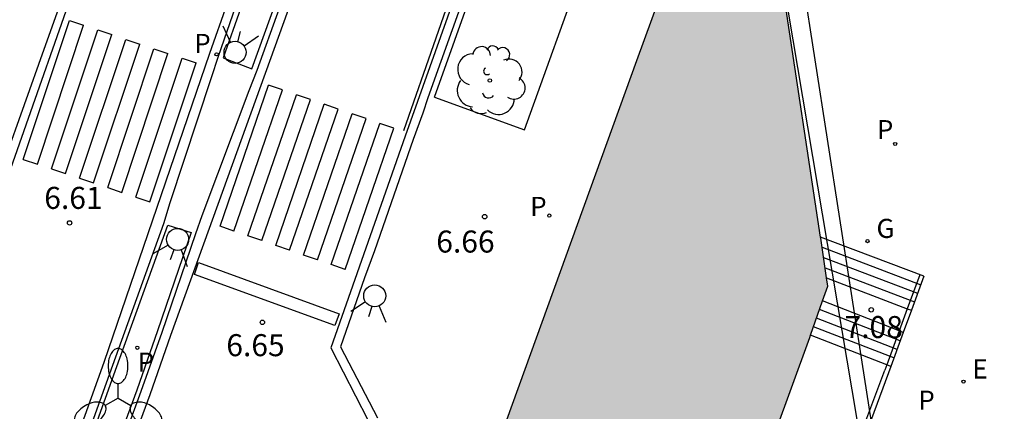
# Model space of a CAD drawing. Units: millimetres. Extents: x 582394 to 582751, y 4795289 to 4795540.
# Drawn here: x 582543 to 582577, y 4795352 to 4795365 of the extents above; entities that cross this region are included whole.
import ezdxf

# ---------------------------------------------------------------- set-up
doc = ezdxf.new("R2010")
doc.units = ezdxf.units.MM
for name, color, linetype in [('020204', 9, 'Continuous'), ('020308', 9, 'Continuous'), ('060106', 9, 'BARANDILLA'), ('060108', 9, 'Continuous'), ('060113', 4, 'Continuous'), ('060117', 9, 'Continuous'), ('060141', 9, 'Continuous'), ('070105', 6, 'Continuous'), ('080137', 9, 'Continuous'), ('100105', 3, 'Continuous'), ('100116', 71, 'Continuous'), ('100202', 3, 'Continuous'), ('130101', 9, 'Continuous'), ('210203', 4, 'Continuous'), ('210205', 4, 'Continuous'), ('210303', 4, 'Continuous'), ('210305', 4, 'Continuous'), ('220205', 1, 'Continuous'), ('220305', 1, 'Continuous'), ('230204', 9, 'Continuous'), ('230304', 9, 'Continuous'), ('250205', 9, 'Continuous'), ('260101', 9, 'Continuous'), ('260204', 9, 'Continuous'), ('990501', 21, 'Continuous')]:
    doc.layers.add(name, color=color, linetype=linetype)
doc.layers.add('080111', color=7, linetype='Continuous', lineweight=30)
doc.styles.add('ARIAL', font='ARIAL.TTF', dxfattribs={"height": 1})
doc.styles.add('ROMANS', font='romans__.ttf', dxfattribs={"height": 1})
doc.linetypes.add('BARANDILLA', pattern='A,1,[201,DONOSTI.shx,S=0.1,R=0,X=0,Y=0],1', length=2)

# ---------------------------------------------------------------- blocks, each defined once
blk = doc.blocks.new('ARBOL')
blk.add_circle((0, 0), 0.0587)
for centre, radius, start, end in [((-0.28, 0.855), 0.3, 359.2878, 173.6078), ((0.097, 0.97), 0.21, 23.1565, 160.4665), ((0.438, 0.881), 0.24, 301.578, 139.328), ((-0.564, 0.381), 0.532, 92.28, 254.58), ((0.656, 0.288), 0.443, 319.8556, 114.7656), ((-0.091, 0.321), 0.12, 119.14, 310.56), ((0.819, -0.249), 0.383, 235.5275, 62.0275), ((-0.556, -0.339), 0.555, 142.64, 266.54), ((-0.039, -0.384), 0.21, 189.64, 323.88), ((0.299, -0.624), 0.532, 224.67, 0.24), ((-0.301, -0.676), 0.45, 213.78, 295.32)]:
    blk.add_arc(centre, radius, start, end)
blk = doc.blocks.new('SEMAFO')
for p, q in [((-0.24, -0.29), (-0.625, -0.75)), ((0.24, -0.29), (0.625, -0.75)), ((0.005, -0.375), (0.005, -0.74))]:
    blk.add_line(p, q)
blk.add_circle((0, 0), 0.375)
blk = doc.blocks.new('FAROLM')
for q in [(0, 0.5), (0.433, -0.25), (-0.433, -0.25)]:
    blk.add_line((0, 0), q)
for points in [[(0, 0.5, 0.159986), (0.117, 0.538, 0.106322), (0.238, 0.675, 0.071006), (0.309, 0.858, 0.057309), (0.337, 1.099, 0.057309), (0.309, 1.339, 0.071006), (0.238, 1.522, 0.106322), (0.117, 1.659, 0.159986), (0, 1.697, 0.159986), (-0.117, 1.659, 0.106322), (-0.238, 1.522, 0.071006), (-0.309, 1.339, 0.057309), (-0.337, 1.099, 0.057309), (-0.309, 0.858, 0.071006), (-0.238, 0.675, 0.106322), (-0.117, 0.538, 0.159986)], [(-0.433, -0.25, 0.159986), (-0.525, -0.168, 0.106322), (-0.704, -0.131, 0.071006), (-0.898, -0.161, 0.057309), (-1.12, -0.258, 0.057309), (-1.315, -0.402, 0.071006), (-1.437, -0.555, 0.106322), (-1.495, -0.728, 0.159986), (-1.47, -0.849, 0.159986), (-1.378, -0.931, 0.106322), (-1.199, -0.967, 0.071006), (-1.005, -0.937, 0.057309), (-0.783, -0.841, 0.057309), (-0.588, -0.697, 0.071006), (-0.466, -0.544, 0.106322), (-0.408, -0.371, 0.159986)], [(0.433, -0.25, 0.159986), (0.408, -0.371, 0.106322), (0.466, -0.544, 0.071006), (0.588, -0.697, 0.057309), (0.783, -0.841, 0.057309), (1.005, -0.937, 0.071006), (1.199, -0.967, 0.106322), (1.378, -0.931, 0.159986), (1.47, -0.849, 0.159986), (1.495, -0.728, 0.106322), (1.437, -0.555, 0.071006), (1.315, -0.402, 0.057309), (1.12, -0.258, 0.057309), (0.898, -0.161, 0.071006), (0.704, -0.131, 0.106322), (0.525, -0.168, 0.159986)]]:
    blk.add_lwpolyline(points, format="xyb", close=True)
blk = doc.blocks.new('COTAPU')
blk.add_circle((0, 0), 0.075)
blk = doc.blocks.new('PLUVI3')
blk.add_circle((0, 0), 0.055)
blk = doc.blocks.new('REGELE')
blk.add_circle((0, 0), 0.055)
blk = doc.blocks.new('PLUVI2')
blk.add_circle((0, 0), 0.055)
blk = doc.blocks.new('REGAS')
blk.add_circle((0, 0), 0.055)

msp = doc.modelspace()

# ---------------------------------------------------------------- hatches: boundary and pattern name
at = {"layer": '990501'}
msp.add_hatch(color=256, dxfattribs=at).paths.add_polyline_path([(582570.904, 4795356.56), (582570.945, 4795356.28), (582570.769, 4795355.776), (582570.36, 4795354.608), (582570.335, 4795354.537), (582569.125, 4795351.229), (582568.479, 4795349.41), (582564.66, 4795338.773), (582570.28, 4795336.744), (582561.622, 4795312.777), (582565, 4795311.52), (582567.228, 4795297.125), (582564.786, 4795296.733), (582564.988, 4795295.4), (582560.308, 4795294.651), (582560.107, 4795295.98), (582555.281, 4795295.303), (582553.801, 4795291.129), (582553.791, 4795291.101), (582553.463, 4795290.19), (582537.726, 4795290.19), (582541.41, 4795300.394), (582546.325, 4795313.979), (582552.4, 4795330.743), (582559.811, 4795351.188), (582564.427, 4795363.957), (582568.221, 4795374.351), (582570.698, 4795357.948), (582570.704, 4795357.911)])

# ---------------------------------------------------------------- linework, layer by layer
at = {"layer": '060106'}
for points in [[(582574.081, 4795356.671, 6.481), (582573.655, 4795355.513, 6.959)], [(582573.655, 4795355.513, 6.959), (582573.379, 4795354.759, 7.271)], [(582573.379, 4795354.759, 7.271), (582572.953, 4795353.6, 7.749)], [(582574.982, 4795330.792, 7.727), (582571.899, 4795350.783, 7.813), (582572.887, 4795353.42, 7.824)], [(582572.953, 4795353.6, 7.749), (582572.887, 4795353.42, 7.824)]]:
    msp.add_polyline3d(points, dxfattribs=at)
at = {"layer": '060108'}
for points in [[(582562.743, 4795377.84, 6.437), (582557.319, 4795362.692, 6.627), (582557.151, 4795362.175, 6.647), (582556.825, 4795361.276, 6.525), (582555.499, 4795357.484, 6.585), (582555.16, 4795356.569, 6.719), (582554.348, 4795354.214, 6.742), (582555.601, 4795351.795, 6.683)], [(582545.655, 4795368.339, 6.708), (582544.571, 4795365.255, 6.685), (582544.237, 4795364.338, 6.57), (582542.906, 4795360.577, 6.574)], [(582553.016, 4795367.859, 6.687), (582551.492, 4795363.628, 6.709), (582551.228, 4795362.934, 6.601), (582549.622, 4795358.676, 6.629), (582549.402, 4795358.064, 6.707), (582548.26, 4795354.706, 6.739), (582547.55, 4795352.691, 6.773), (582546.076, 4795348.68, 6.853)], [(582550.186, 4795364.109, 6.757), (582550.783, 4795365.82, 6.753)], [(582523.666, 4795290.19, 7.512), (582524.485, 4795292.49, 7.465), (582526.463, 4795297.88, 7.403), (582528.633, 4795303.938, 7.331), (582531.115, 4795310.772, 7.309), (582533.785, 4795318.033, 7.247), (582534.904, 4795321.178, 7.199), (582536.37, 4795325.381, 7.119), (582537.119, 4795327.477, 7.085), (582539.863, 4795334.909, 7.035), (582541.863, 4795340.459, 6.885), (582544.274, 4795347.128, 6.855), (582546.59, 4795353.592, 6.761), (582548.326, 4795358.414, 6.717), (582548.54, 4795359.13, 6.631), (582549.952, 4795363.386, 6.637), (582550.186, 4795364.109, 6.757)]]:
    msp.add_polyline3d(points, dxfattribs=at)
at = {"layer": '060113'}
for points in [[(582569.129, 4795386.545, 6.171), (582568.72, 4795386.226, 6.178), (582568.319, 4795385.897, 6.185), (582567.926, 4795385.558, 6.193), (582567.541, 4795385.21, 6.2), (582567.165, 4795384.852, 6.207), (582566.798, 4795384.486, 6.214), (582566.44, 4795384.111, 6.222), (582566.092, 4795383.727, 6.229), (582565.752, 4795383.334, 6.236), (582565.423, 4795382.934, 6.243), (582565.103, 4795382.525, 6.251), (582564.794, 4795382.109, 6.258), (582564.402, 4795381.551, 6.268), (582564.029, 4795380.98, 6.279), (582563.674, 4795380.397, 6.29), (582563.339, 4795379.804, 6.3), (582563.022, 4795379.2, 6.311), (582562.725, 4795378.586, 6.321), (582562.448, 4795377.963, 6.332), (582556.551, 4795361.39, 6.548), (582554.022, 4795354.186, 6.623), (582555.281, 4795351.726, 6.589)], [(582553.303, 4795367.746, 6.587), (582551.782, 4795363.524, 6.609), (582548.557, 4795354.603, 6.659), (582547.846, 4795352.585, 6.693), (582546.371, 4795348.572, 6.773)], [(582549.895, 4795364.21, 6.657), (582550.492, 4795365.92, 6.653)], [(582542.42, 4795358.344, 6.616), (582545.006, 4795365.654, 6.626)], [(582523.332, 4795290.19, 7.435), (582524.19, 4795292.597, 7.385), (582526.168, 4795297.987, 7.323), (582528.337, 4795304.045, 7.251), (582530.82, 4795310.88, 7.229), (582533.49, 4795318.14, 7.167), (582534.608, 4795321.282, 7.119), (582536.074, 4795325.486, 7.039), (582536.824, 4795327.584, 7.005), (582539.568, 4795335.017, 6.955), (582541.568, 4795340.566, 6.805), (582543.978, 4795347.234, 6.775), (582546.294, 4795353.698, 6.681), (582549.895, 4795364.21, 6.657)]]:
    msp.add_polyline3d(points, dxfattribs=at)
at = {"layer": '060117'}
for points in [[(582574.221, 4795356.62, 6.481), (582570.698, 4795357.948, 6.471)], [(582570.904, 4795356.56, 7.072), (582573.655, 4795355.513, 7.073)], [(582573.379, 4795354.759, 7.228), (582570.769, 4795355.776, 7.233)], [(582573.655, 4795355.513, 7.073), (582573.795, 4795355.46, 7.073)], [(582573.518, 4795354.705, 7.227), (582573.379, 4795354.759, 7.228)], [(582572.953, 4795353.6, 7.827), (582570.36, 4795354.608, 7.837)], [(582573.092, 4795353.546, 7.826), (582572.953, 4795353.6, 7.827)]]:
    msp.add_polyline3d(points, dxfattribs=at)
at = {"layer": '060141'}
for points in [[(582570.749, 4795357.607, 6.625), (582574.113, 4795356.327, 6.626)], [(582570.8, 4795357.258, 6.774), (582574.007, 4795356.038, 6.775)], [(582570.852, 4795356.909, 6.923), (582573.901, 4795355.749, 6.924)], [(582573.411, 4795354.415, 7.378), (582570.667, 4795355.484, 7.383)], [(582573.305, 4795354.125, 7.528), (582570.564, 4795355.192, 7.534)], [(582573.198, 4795353.835, 7.678), (582570.462, 4795354.9, 7.684)]]:
    msp.add_polyline3d(points, dxfattribs=at)
at = {"layer": '070105'}
for points in [[(582574.221, 4795356.62, 6.37), (582573.795, 4795355.46, 6.367)], [(582573.795, 4795355.46, 6.367), (582573.518, 4795354.705, 6.366)], [(582573.518, 4795354.705, 6.366), (582573.092, 4795353.546, 6.364)], [(582573.092, 4795353.546, 6.364), (582572.054, 4795350.717, 6.358), (582572.059, 4795350.683, 6.358)]]:
    msp.add_polyline3d(points, dxfattribs=at)
at = {"layer": '080111'}
for points in [[(582568.221, 4795374.351, 6.371), (582564.427, 4795363.957, 6.638), (582559.811, 4795351.188, 6.795), (582552.4, 4795330.743, 6.984), (582546.325, 4795313.979, 7.212), (582541.41, 4795300.394, 7.405), (582537.726, 4795290.19, 7.556)], [(582570.698, 4795357.948, 6.362), (582568.221, 4795374.351, 6.371)], [(582570.904, 4795356.56, 6.954), (582570.704, 4795357.911, 6.362), (582570.698, 4795357.948, 6.362)], [(582570.769, 4795355.776, 7.297), (582570.945, 4795356.28, 7.077), (582570.904, 4795356.56, 6.954)], [(582570.36, 4795354.608, 7.806), (582570.769, 4795355.776, 7.297)], [(582569.125, 4795351.229, 7.871), (582570.335, 4795354.537, 7.837), (582570.36, 4795354.608, 7.806)]]:
    msp.add_polyline3d(points, dxfattribs=at)
at = {"layer": '080137'}
msp.add_polyline3d([(582569.417, 4795366.697, 6.365), (582572.6, 4795347.766, 6.459)], dxfattribs=at)
at = {"layer": '100105'}
for points in [[(582523.825, 4795290.19, 7.511), (582524.626, 4795292.439, 7.465), (582526.604, 4795297.829, 7.403), (582528.774, 4795303.887, 7.331), (582531.256, 4795310.721, 7.309), (582533.926, 4795317.982, 7.247), (582535.045, 4795321.128, 7.199), (582536.511, 4795325.331, 7.119), (582537.26, 4795327.426, 7.085), (582540.004, 4795334.858, 7.035), (582542.004, 4795340.408, 6.885), (582544.415, 4795347.077, 6.855), (582546.731, 4795353.541, 6.761), (582548.467, 4795358.363, 6.717), (582549.26, 4795358.112, 6.707)], [(582549.26, 4795358.112, 6.707), (582548.118, 4795354.755, 6.739), (582547.409, 4795352.742, 6.773), (582545.935, 4795348.731, 6.853), (582543.64, 4795342.417, 6.897), (582541.314, 4795335.71, 6.967), (582538.452, 4795328.014, 7.087), (582535.304, 4795319.21, 7.249), (582534.275, 4795316.387, 7.271), (582532.903, 4795312.623, 7.273), (582532.218, 4795310.741, 7.285), (582528.722, 4795301.123, 7.435), (582525.664, 4795292.607, 7.483), (582524.771, 4795290.19, 7.529)]]:
    msp.add_polyline3d(points, dxfattribs=at)
at = {"layer": '100116'}
for points in [[(582557.552, 4795362.721, 6.717), (582562.924, 4795377.777, 6.531), (582563.193, 4795378.382, 6.521), (582563.482, 4795378.978, 6.511), (582563.79, 4795379.564, 6.501), (582564.116, 4795380.14, 6.491), (582564.461, 4795380.705, 6.481), (582564.823, 4795381.259, 6.471), (582565.204, 4795381.801, 6.461), (582565.504, 4795382.204, 6.454), (582565.815, 4795382.601, 6.448), (582566.134, 4795382.989, 6.442), (582566.464, 4795383.369, 6.435), (582566.802, 4795383.742, 6.429), (582567.149, 4795384.106, 6.422), (582567.506, 4795384.461, 6.416), (582567.87, 4795384.808, 6.409), (582568.244, 4795385.145, 6.403), (582568.625, 4795385.473, 6.397), (582569.014, 4795385.792, 6.39), (582569.411, 4795386.102, 6.384)], [(582560.614, 4795361.603, 6.75), (582566.848, 4795378.912, 6.457), (582569.411, 4795386.102, 6.384)], [(582550.348, 4795364.052, 6.807), (582551.33, 4795363.686, 6.759), (582552.856, 4795367.922, 6.737)], [(582550.946, 4795365.764, 6.803), (582550.348, 4795364.052, 6.807)], [(582557.552, 4795362.721, 6.717), (582560.614, 4795361.603, 6.75)]]:
    msp.add_polyline3d(points, dxfattribs=at)
at = {"layer": '130101'}
msp.add_polyline3d([(582604.571, 4795402.91, 0), (582565.463, 4795396.419, 0), (582572.608, 4795350.483, 0), (582576.468, 4795339.614, 0), (582586.047, 4795334.821, 0), (582592.068, 4795290.189, 0)], dxfattribs=at)
at = {"layer": '260101'}
for points in [[(582556.502, 4795361.583, 6.555), (582558.706, 4795367.905, 6.484), (582561.382, 4795375.508, 6.385)], [(582543.541, 4795360.596, 6.593), (582545.117, 4795365.326, 6.591)], [(582544.02, 4795360.436, 6.599), (582545.596, 4795365.166, 6.597)], [(582545.117, 4795365.326, 6.591), (582545.596, 4795365.166, 6.597)], [(582544.499, 4795360.276, 6.605), (582546.075, 4795365.006, 6.603)], [(582544.978, 4795360.116, 6.611), (582546.554, 4795364.846, 6.609)], [(582546.075, 4795365.006, 6.603), (582546.554, 4795364.846, 6.609)], [(582545.457, 4795359.956, 6.617), (582547.033, 4795364.686, 6.615)], [(582545.936, 4795359.796, 6.623), (582547.512, 4795364.526, 6.621)], [(582547.033, 4795364.686, 6.615), (582547.512, 4795364.526, 6.621)], [(582546.415, 4795359.636, 6.629), (582547.991, 4795364.366, 6.627)], [(582546.894, 4795359.476, 6.635), (582548.47, 4795364.206, 6.633)], [(582547.991, 4795364.366, 6.627), (582548.47, 4795364.206, 6.633)], [(582547.373, 4795359.316, 6.641), (582548.949, 4795364.046, 6.639)], [(582547.852, 4795359.156, 6.647), (582549.428, 4795363.886, 6.645)], [(582548.949, 4795364.046, 6.639), (582549.428, 4795363.886, 6.645)], [(582550.242, 4795358.32, 6.641), (582551.898, 4795363.128, 6.591)], [(582552.372, 4795362.965, 6.587), (582551.898, 4795363.128, 6.591)], [(582550.716, 4795358.157, 6.637), (582552.372, 4795362.965, 6.587)], [(582551.19, 4795357.994, 6.633), (582552.846, 4795362.802, 6.583)], [(582553.32, 4795362.639, 6.579), (582552.846, 4795362.802, 6.583)], [(582551.664, 4795357.831, 6.629), (582553.32, 4795362.639, 6.579)], [(582552.138, 4795357.668, 6.625), (582553.794, 4795362.476, 6.575)], [(582554.268, 4795362.313, 6.571), (582553.794, 4795362.476, 6.575)], [(582552.612, 4795357.505, 6.621), (582554.268, 4795362.313, 6.571)], [(582553.086, 4795357.342, 6.617), (582554.742, 4795362.15, 6.567)], [(582555.216, 4795361.987, 6.563), (582554.742, 4795362.15, 6.567)], [(582553.559, 4795357.179, 6.613), (582555.216, 4795361.987, 6.563)], [(582554.033, 4795357.016, 6.609), (582555.69, 4795361.824, 6.559)], [(582556.164, 4795361.661, 6.555), (582555.69, 4795361.824, 6.559)], [(582554.507, 4795356.853, 6.605), (582556.164, 4795361.661, 6.555)], [(582543.541, 4795360.596, 6.593), (582544.02, 4795360.436, 6.599)], [(582544.499, 4795360.276, 6.605), (582544.978, 4795360.116, 6.611)], [(582545.457, 4795359.956, 6.617), (582545.936, 4795359.796, 6.623)], [(582546.415, 4795359.636, 6.629), (582546.894, 4795359.476, 6.635)], [(582547.373, 4795359.316, 6.641), (582547.852, 4795359.156, 6.647)], [(582550.716, 4795358.157, 6.637), (582550.242, 4795358.32, 6.641)], [(582551.664, 4795357.831, 6.629), (582551.19, 4795357.994, 6.633)], [(582552.612, 4795357.505, 6.621), (582552.138, 4795357.668, 6.625)], [(582549.514, 4795357.082, 6.663), (582554.298, 4795355.337, 6.582), (582554.153, 4795354.938, 6.581), (582549.369, 4795356.683, 6.662), (582549.514, 4795357.082, 6.663)], [(582553.559, 4795357.179, 6.613), (582553.086, 4795357.342, 6.617)], [(582554.507, 4795356.853, 6.605), (582554.033, 4795357.016, 6.609)]]:
    msp.add_polyline3d(points, dxfattribs=at)

# ---------------------------------------------------------------- block references
at = {"layer": '020204', "rotation": 359.9987685839998}
for p in [(582545.119, 4795358.436, 6.606), (582559.258, 4795358.648, 6.657), (582572.427, 4795355.476, 7.078), (582551.687, 4795355.05, 6.65)]:
    msp.add_blockref('COTAPU', p, dxfattribs=at)
at = {"layer": '100202', "rotation": 359.9987685839998}
msp.add_blockref('ARBOL', (582559.433, 4795363.283, 6.908), dxfattribs=at)
at = {"layer": '210203', "rotation": 359.9987685839998}
for p in [(582561.459, 4795358.684, 6.762), (582547.424, 4795354.183, 6.775)]:
    msp.add_blockref('PLUVI2', p, dxfattribs=at)
at = {"layer": '210205', "rotation": 359.9987685839998}
for p in [(582550.124, 4795364.175, 6.601), (582573.241, 4795361.123, 6.322)]:
    msp.add_blockref('PLUVI3', p, dxfattribs=at)
at = {"layer": '220205', "rotation": 359.9987685839998}
msp.add_blockref('REGELE', (582575.568, 4795353.029, 6.342), dxfattribs=at)
at = {"layer": '230204', "rotation": 359.9987685839998}
msp.add_blockref('REGAS', (582572.299, 4795357.817, 6.355), dxfattribs=at)
at = {"layer": '250205', "rotation": 359.9987685839998}
msp.add_blockref('FAROLM', (582546.768, 4795352.464, 6.805), dxfattribs=at)
at = {"layer": '260204'}
for p, rotation in [((582550.753, 4795364.244, 6.79), 164.6028971139554), ((582548.798, 4795357.872, 6.689), 339.8268685823177), ((582555.513, 4795355.951, 6.724), 343.233868591049)]:
    msp.add_blockref('SEMAFO', p, dxfattribs=dict(at, rotation=rotation))

# ---------------------------------------------------------------- texts
at = {"layer": '020308', "style": 'ARIAL'}
for s, p in [('6.61', (582544.255, 4795358.912, 6.606)), ('6.66', (582557.609, 4795357.425, 6.657)), ('7.08', (582571.515, 4795354.513, 7.078)), ('6.65', (582550.457, 4795353.896, 6.65))]:
    msp.add_text(s, height=0.75, rotation=359.9988, dxfattribs=at).set_placement(p)
at = {"layer": '210303', "style": 'ROMANS'}
for p in [(582560.807, 4795358.673, 6.762), (582547.436, 4795353.369, 6.775)]:
    msp.add_text('P', height=0.65, rotation=359.9988, dxfattribs=at).set_placement(p)
at = {"layer": '210305', "style": 'ROMANS'}
for p in [(582549.363, 4795364.223, 6.601), (582572.618, 4795361.288, 6.322), (582574.029, 4795352.074, 6.331)]:
    msp.add_text('P', height=0.65, rotation=359.9988, dxfattribs=at).set_placement(p)
at = {"layer": '220305', "style": 'ROMANS'}
msp.add_text('E', height=0.65, rotation=359.9988, dxfattribs=at).set_placement((582575.874, 4795353.135, 6.342))
at = {"layer": '230304', "style": 'ROMANS'}
msp.add_text('G', height=0.65, rotation=359.9988, dxfattribs=at).set_placement((582572.605, 4795357.923, 6.355))

doc.saveas('drawing.dxf')
